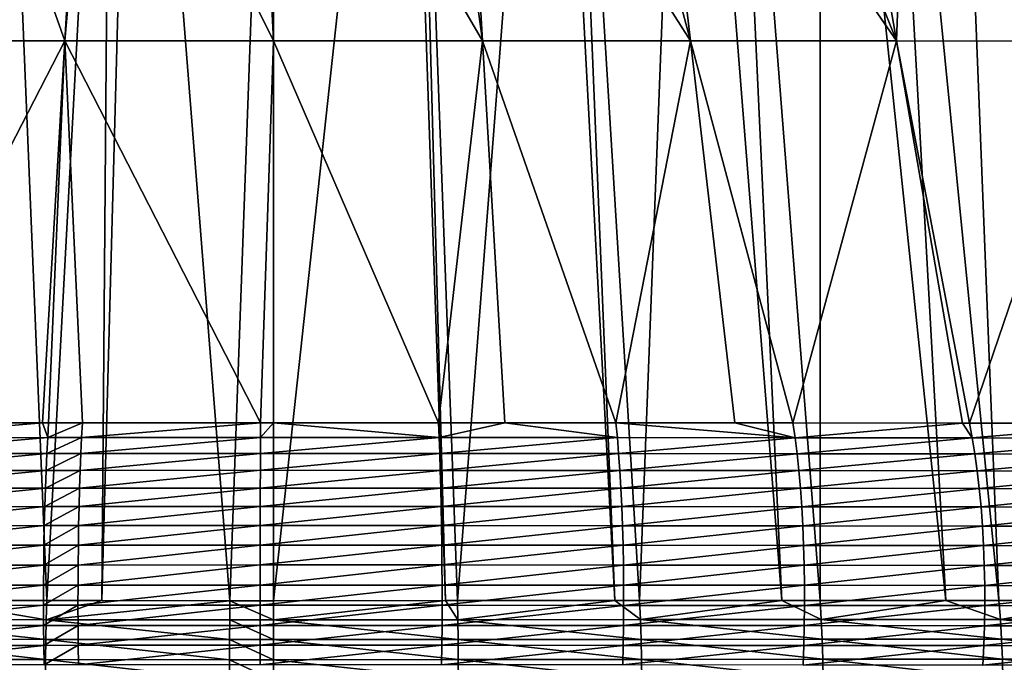
# Model space of a CAD drawing. Extents: x -30 to 30, y -35 to 0.
# Drawn here: x -0.4 to 1.2, y -31.5 to -30.5 of the extents above; entities that cross this region are included whole.
import ezdxf

# ---------------------------------------------------------------- set-up
doc = ezdxf.new("R2010")
doc.units = 0
doc.layers.add('L1', color=7, linetype='CONTINUOUS')

msp = doc.modelspace()

# ---------------------------------------------------------------- linework, layer by layer
at = {"layer": 'L1', "color": 255}
for points in [[(-0.448804, -29.48284, 22.04691), (-0.553136, -31.43516, 22.8501), (-0.367938, -31.4353, 22.86765)], [(-0.448804, -29.48284, 22.04691), (-0.367938, -31.4353, 22.86765), (-0.262769, -29.48286, 22.06191)], [(-0.262769, -29.48286, 22.06191), (-0.367938, -31.4353, 22.86765), (-0.278412, -31.43534, 22.87124)], [(-0.262769, -29.48286, 22.06191), (-0.278412, -31.43534, 22.87124), (-0.225777, -29.48287, 22.0629)], [(-0.225777, -29.48287, 22.0629), (-0.278412, -31.43534, 22.87124), (-0.071115, -31.43546, 22.87956)], [(-0.225777, -29.48287, 22.0629), (-0.071115, -31.43546, 22.87956), (0, -29.48288, 22.06895)], [(0, -29.48288, 22.06895), (-0.071115, -31.43546, 22.87956), (0, -31.43546, 22.88002)], [(0, -29.48288, 22.06895), (0, -31.43546, 22.88002), (0.211818, -29.48287, 22.06438)], [(0.211818, -29.48287, 22.06438), (0, -31.43546, 22.88002), (0.278466, -31.43535, 22.87244)], [(0.211818, -29.48287, 22.06438), (0.278466, -31.43535, 22.87244), (0.225775, -29.48287, 22.0634)], [(0.225775, -29.48287, 22.0634), (0.297982, -31.43534, 22.87191), (0.448877, -29.48284, 22.04773)], [(0.225775, -29.48287, 22.0634), (0.278466, -31.43535, 22.87244), (0.297982, -31.43534, 22.87191)], [(0.448877, -29.48284, 22.04773), (0.297982, -31.43534, 22.87191), (0.553235, -31.43516, 22.85103)], [(0.448877, -29.48284, 22.04773), (0.553235, -31.43516, 22.85103), (0.473388, -29.48284, 22.04601)], [(0.473388, -29.48284, 22.04601), (0.593509, -31.43513, 22.84773), (0.66892, -29.48279, 22.02159)], [(0.473388, -29.48284, 22.04601), (0.553235, -31.43516, 22.85103), (0.593509, -31.43513, 22.84773)], [(0.66892, -29.48279, 22.02159), (0.593509, -31.43513, 22.84773), (0.823979, -31.435, 22.81617)], [(0.66892, -29.48279, 22.02159), (0.823979, -31.435, 22.81617), (0.733135, -29.48277, 22.01357)], [(0.733135, -29.48277, 22.01357), (0.886327, -31.43496, 22.80764), (0.885741, -29.48272, 21.98615)], [(0.733135, -29.48277, 22.01357), (0.823979, -31.435, 22.81617), (0.886327, -31.43496, 22.80764)], [(0.885741, -29.48272, 21.98615), (1.09038, -31.43495, 22.76828), (0.982027, -29.48269, 21.96885)], [(0.885741, -29.48272, 21.98615), (0.886327, -31.43496, 22.80764), (1.09038, -31.43495, 22.76828)], [(0.982027, -29.48269, 21.96885), (1.176213, -31.43494, 22.75173), (1.099059, -29.48263, 21.9413)], [(0.982027, -29.48269, 21.96885), (1.09038, -31.43495, 22.76828), (1.176213, -31.43494, 22.75173)], [(1.099059, -29.48263, 21.9413), (1.352126, -31.43504, 22.70772), (1.233846, -29.48258, 21.90956)], [(1.099059, -29.48263, 21.9413), (1.176213, -31.43494, 22.75173), (1.352126, -31.43504, 22.70772)], [(1.010279, -30.52751, -22.09605), (0.908991, -29.94328, -21.52504), (1.03208, -29.94275, -21.5007)], [(1.010279, -30.52751, -22.09605), (1.03208, -29.94275, -21.5007), (1.339819, -30.52766, -22.01731)], [(1.339819, -30.52766, -22.01731), (1.03208, -29.94275, -21.5007), (1.206224, -29.94178, -21.45615)], [(-0.545696, -29.94458, -21.58429), (-0.338823, -30.52732, -22.18692), (-0.676098, -30.52739, -22.1527)], [(-0.30475, -29.94507, -21.60598), (-0.338823, -30.52732, -22.18692), (-0.545696, -29.94458, -21.58429)], [(-0.287799, -29.9451, -21.6075), (-0.338823, -30.52732, -22.18692), (-0.30475, -29.94507, -21.60598)], [(-0.287799, -29.9451, -21.6075), (0, -30.5273, -22.1984), (-0.338823, -30.52732, -22.18692)], [(-0.029098, -29.9453, -21.61635), (0, -30.5273, -22.1984), (-0.287799, -29.9451, -21.6075)], [(-0.029098, -29.9453, -21.61635), (-0.00002, -29.94529, -21.61563), (0, -30.5273, -22.1984)], [(-0.00002, -29.94529, -21.61563), (0.258554, -29.94514, -21.60923), (0.338823, -30.52732, -22.18692)], [(0, -30.5273, -22.1984), (-0.00002, -29.94529, -21.61563), (0.338823, -30.52732, -22.18692)], [(0.338823, -30.52732, -22.18692), (0.258554, -29.94514, -21.60923), (0.3047, -29.94505, -21.60535)], [(0.676098, -30.52739, -22.1527), (0.3047, -29.94505, -21.60535), (0.519902, -29.94465, -21.58726)], [(0.338823, -30.52732, -22.18692), (0.3047, -29.94505, -21.60535), (0.676098, -30.52739, -22.1527)], [(0.676098, -30.52739, -22.1527), (0.519902, -29.94465, -21.58726), (0.608093, -29.94437, -21.57485)], [(1.010279, -30.52751, -22.09605), (0.608093, -29.94437, -21.57485), (0.777834, -29.94384, -21.55097)], [(1.010279, -30.52751, -22.09605), (0.676098, -30.52739, -22.1527), (0.608093, -29.94437, -21.57485)], [(0.777834, -29.94384, -21.55097), (0.908991, -29.94328, -21.52504), (1.010279, -30.52751, -22.09605)], [(-0.338823, -30.52732, -22.18692), (-0.657782, -31.14695, -22.7771), (-0.676098, -30.52739, -22.1527)], [(-0.338823, -30.52732, -22.18692), (-0.375008, -31.14681, -22.80429), (-0.657782, -31.14695, -22.7771)], [(-0.364948, -31.14681, -22.80526), (-0.375008, -31.14681, -22.80429), (-0.338823, -30.52732, -22.18692)], [(-0.338823, -30.52732, -22.18692), (-0.310308, -31.14679, -22.80873), (-0.364948, -31.14681, -22.80526)], [(0, -30.5273, -22.1984), (-0.021355, -31.14673, -22.81776), (-0.338823, -30.52732, -22.18692)], [(-0.338823, -30.52732, -22.18692), (-0.021355, -31.14673, -22.81776), (-0.310308, -31.14679, -22.80873)], [(0, -30.5273, -22.1984), (-0.000012, -31.14674, -22.81726), (-0.021355, -31.14673, -22.81776)], [(0.267138, -31.14677, -22.81108), (-0.000012, -31.14674, -22.81726), (0, -30.5273, -22.1984)], [(0, -30.5273, -22.1984), (0.338823, -30.52732, -22.18692), (0.267138, -31.14677, -22.81108)], [(0.267138, -31.14677, -22.81108), (0.338823, -30.52732, -22.18692), (0.374893, -31.14682, -22.80274)], [(0.374893, -31.14682, -22.80274), (0.338823, -30.52732, -22.18692), (0.555076, -31.14689, -22.78881)], [(0.555076, -31.14689, -22.78881), (0.338823, -30.52732, -22.18692), (0.676098, -30.52739, -22.1527)], [(0.555076, -31.14689, -22.78881), (0.676098, -30.52739, -22.1527), (0.747914, -31.14702, -22.76344)], [(0.747914, -31.14702, -22.76344), (0.676098, -30.52739, -22.1527), (0.842184, -31.14708, -22.75104)], [(0.842184, -31.14708, -22.75104), (0.676098, -30.52739, -22.1527), (1.010279, -30.52751, -22.09605)], [(1.010279, -30.52751, -22.09605), (1.117322, -31.14731, -22.69973), (0.842184, -31.14708, -22.75104)], [(1.339819, -30.52766, -22.01731), (1.128336, -31.14732, -22.69767), (1.010279, -30.52751, -22.09605)], [(1.010279, -30.52751, -22.09605), (1.128336, -31.14732, -22.69767), (1.117322, -31.14731, -22.69973)], [(1.339819, -30.52766, -22.01731), (1.413355, -31.14763, -22.62846), (1.128336, -31.14732, -22.69767)], [(-0.660562, -31.17105, -22.79904), (-0.657782, -31.14695, -22.7771), (-0.375008, -31.14681, -22.80429)], [(-0.660562, -31.17105, -22.79904), (-0.375008, -31.14681, -22.80429), (-0.3665, -31.17089, -22.82737)], [(-0.375008, -31.14681, -22.80429), (-0.364948, -31.14681, -22.80526), (-0.3665, -31.17089, -22.82737)], [(-0.3665, -31.17089, -22.82737), (-0.364948, -31.14681, -22.80526), (-0.310308, -31.14679, -22.80873)], [(-0.3665, -31.17089, -22.82737), (-0.310308, -31.14679, -22.80873), (-0.31163, -31.17087, -22.83086)], [(-0.31163, -31.17087, -22.83086), (-0.310308, -31.14679, -22.80873), (-0.021355, -31.14673, -22.81776)], [(-0.31163, -31.17087, -22.83086), (-0.021355, -31.14673, -22.81776), (-0.021447, -31.17081, -22.83994)], [(-0.021447, -31.17081, -22.83994), (-0.021355, -31.14673, -22.81776), (-0.000012, -31.14674, -22.81726)], [(-0.021447, -31.17081, -22.83994), (-0.000012, -31.14674, -22.81726), (0.268277, -31.17085, -22.83322)], [(-0.000012, -31.14674, -22.81726), (0.267138, -31.14677, -22.81108), (0.268277, -31.17085, -22.83322)], [(0.268277, -31.17085, -22.83322), (0.267138, -31.14677, -22.81108), (0.374893, -31.14682, -22.80274)], [(0.268277, -31.17085, -22.83322), (0.374893, -31.14682, -22.80274), (0.557427, -31.17099, -22.81082)], [(0.557427, -31.17099, -22.81082), (0.374893, -31.14682, -22.80274), (0.555076, -31.14689, -22.78881)], [(0.557427, -31.17099, -22.81082), (0.555076, -31.14689, -22.78881), (0.845727, -31.1712, -22.77284)], [(0.845727, -31.1712, -22.77284), (0.555076, -31.14689, -22.78881), (0.747914, -31.14702, -22.76344)], [(0.747914, -31.14702, -22.76344), (0.842184, -31.14708, -22.75104), (0.845727, -31.1712, -22.77284)], [(0.845727, -31.1712, -22.77284), (0.842184, -31.14708, -22.75104), (1.117322, -31.14731, -22.69973)], [(0.845727, -31.1712, -22.77284), (1.117322, -31.14731, -22.69973), (1.133052, -31.17147, -22.71917)], [(1.117322, -31.14731, -22.69973), (1.128336, -31.14732, -22.69767), (1.133052, -31.17147, -22.71917)], [(1.133052, -31.17147, -22.71917), (1.128336, -31.14732, -22.69767), (1.413355, -31.14763, -22.62846)], [(1.133052, -31.17147, -22.71917), (1.413355, -31.14763, -22.62846), (1.419224, -31.17182, -22.64957)], [(-0.663089, -31.19688, -22.81895), (-0.660562, -31.17105, -22.79904), (-0.3665, -31.17089, -22.82737)], [(-0.663089, -31.19688, -22.81895), (-0.3665, -31.17089, -22.82737), (-0.367912, -31.1967, -22.84743)], [(-0.367912, -31.1967, -22.84743), (-0.3665, -31.17089, -22.82737), (-0.31163, -31.17087, -22.83086)], [(-0.367912, -31.1967, -22.84743), (-0.31163, -31.17087, -22.83086), (-0.312832, -31.19668, -22.85094)], [(-0.312832, -31.19668, -22.85094), (-0.31163, -31.17087, -22.83086), (-0.021447, -31.17081, -22.83994)], [(-0.312832, -31.19668, -22.85094), (-0.021447, -31.17081, -22.83994), (-0.02153, -31.19662, -22.86007)], [(-0.02153, -31.19662, -22.86007), (-0.021447, -31.17081, -22.83994), (0.268277, -31.17085, -22.83322)], [(-0.02153, -31.19662, -22.86007), (0.268277, -31.17085, -22.83322), (0.269313, -31.19666, -22.85331)], [(0.269313, -31.19666, -22.85331), (0.268277, -31.17085, -22.83322), (0.557427, -31.17099, -22.81082)], [(0.269313, -31.19666, -22.85331), (0.557427, -31.17099, -22.81082), (0.559564, -31.19681, -22.8308)], [(0.559564, -31.19681, -22.8308), (0.557427, -31.17099, -22.81082), (0.845727, -31.1712, -22.77284)], [(0.559564, -31.19681, -22.8308), (0.845727, -31.1712, -22.77284), (0.848948, -31.19704, -22.79261)], [(0.848948, -31.19704, -22.79261), (0.845727, -31.1712, -22.77284), (1.133052, -31.17147, -22.71917)], [(0.848948, -31.19704, -22.79261), (1.133052, -31.17147, -22.71917), (1.137337, -31.19734, -22.73866)], [(1.137337, -31.19734, -22.73866), (1.133052, -31.17147, -22.71917), (1.419224, -31.17182, -22.64957)], [(1.137337, -31.19734, -22.73866), (1.419224, -31.17182, -22.64957), (1.424555, -31.19771, -22.6687)], [(-0.665346, -31.22426, -22.83671), (-0.663089, -31.19688, -22.81895), (-0.367912, -31.1967, -22.84743)], [(-0.665346, -31.22426, -22.83671), (-0.367912, -31.1967, -22.84743), (-0.369174, -31.22408, -22.86533)], [(-0.369174, -31.22408, -22.86533), (-0.367912, -31.1967, -22.84743), (-0.312832, -31.19668, -22.85094)], [(-0.369174, -31.22408, -22.86533), (-0.312832, -31.19668, -22.85094), (-0.313906, -31.22405, -22.86885)], [(-0.313906, -31.22405, -22.86885), (-0.312832, -31.19668, -22.85094), (-0.02153, -31.19662, -22.86007)], [(-0.313906, -31.22405, -22.86885), (-0.02153, -31.19662, -22.86007), (-0.021605, -31.22398, -22.87803)], [(-0.021605, -31.22398, -22.87803), (-0.02153, -31.19662, -22.86007), (0.269313, -31.19666, -22.85331)], [(-0.021605, -31.22398, -22.87803), (0.269313, -31.19666, -22.85331), (0.270239, -31.22403, -22.87124)], [(0.270239, -31.22403, -22.87124), (0.269313, -31.19666, -22.85331), (0.559564, -31.19681, -22.8308)], [(0.270239, -31.22403, -22.87124), (0.559564, -31.19681, -22.8308), (0.561474, -31.22419, -22.84862)], [(0.561474, -31.22419, -22.84862), (0.559564, -31.19681, -22.8308), (0.848948, -31.19704, -22.79261)], [(0.561474, -31.22419, -22.84862), (0.848948, -31.19704, -22.79261), (0.851825, -31.22443, -22.81024)], [(0.851825, -31.22443, -22.81024), (0.848948, -31.19704, -22.79261), (1.137337, -31.19734, -22.73866)], [(0.851825, -31.22443, -22.81024), (1.137337, -31.19734, -22.73866), (1.141163, -31.22474, -22.75603)], [(1.141163, -31.22474, -22.75603), (1.137337, -31.19734, -22.73866), (1.424555, -31.19771, -22.6687)], [(1.141163, -31.22474, -22.75603), (1.424555, -31.19771, -22.6687), (1.429312, -31.22514, -22.68573)], [(-0.369174, -31.22408, -22.86533), (-0.370277, -31.25282, -22.88093), (-0.667319, -31.25302, -22.85218)], [(-0.369174, -31.22408, -22.86533), (-0.667319, -31.25302, -22.85218), (-0.665346, -31.22426, -22.83671)], [(-0.313906, -31.22405, -22.86885), (-0.314845, -31.2528, -22.88447), (-0.370277, -31.25282, -22.88093)], [(-0.313906, -31.22405, -22.86885), (-0.370277, -31.25282, -22.88093), (-0.369174, -31.22408, -22.86533)], [(-0.021605, -31.22398, -22.87803), (-0.02167, -31.25273, -22.89369), (-0.314845, -31.2528, -22.88447)], [(-0.021605, -31.22398, -22.87803), (-0.314845, -31.2528, -22.88447), (-0.313906, -31.22405, -22.86885)], [(0.270239, -31.22403, -22.87124), (-0.02167, -31.25273, -22.89369), (-0.021605, -31.22398, -22.87803)], [(0.270239, -31.22403, -22.87124), (0.271048, -31.25278, -22.88687), (-0.02167, -31.25273, -22.89369)], [(0.561474, -31.22419, -22.84862), (0.271048, -31.25278, -22.88687), (0.270239, -31.22403, -22.87124)], [(0.561474, -31.22419, -22.84862), (0.563144, -31.25294, -22.86414), (0.271048, -31.25278, -22.88687)], [(0.851825, -31.22443, -22.81024), (0.563144, -31.25294, -22.86414), (0.561474, -31.22419, -22.84862)], [(0.851825, -31.22443, -22.81024), (0.854338, -31.25319, -22.8256), (0.563144, -31.25294, -22.86414)], [(1.141163, -31.22474, -22.75603), (0.854338, -31.25319, -22.8256), (0.851825, -31.22443, -22.81024)], [(1.141163, -31.22474, -22.75603), (1.144504, -31.25351, -22.77115), (0.854338, -31.25319, -22.8256)], [(1.429312, -31.22514, -22.68573), (1.144504, -31.25351, -22.77115), (1.141163, -31.22474, -22.75603)], [(1.429312, -31.22514, -22.68573), (1.433462, -31.25392, -22.70055), (1.144504, -31.25351, -22.77115)], [(-0.668994, -31.28295, -22.86528), (-0.667319, -31.25302, -22.85218), (-0.370277, -31.25282, -22.88093)], [(-0.668994, -31.28295, -22.86528), (-0.370277, -31.25282, -22.88093), (-0.371214, -31.28275, -22.89414)], [(-0.371214, -31.28275, -22.89414), (-0.370277, -31.25282, -22.88093), (-0.314845, -31.2528, -22.88447)], [(-0.371214, -31.28275, -22.89414), (-0.314845, -31.2528, -22.88447), (-0.315643, -31.28273, -22.89769)], [(-0.315643, -31.28273, -22.89769), (-0.314845, -31.2528, -22.88447), (-0.02167, -31.25273, -22.89369)], [(-0.315643, -31.28273, -22.89769), (-0.02167, -31.25273, -22.89369), (-0.021725, -31.28266, -22.90695)], [(-0.021725, -31.28266, -22.90695), (-0.02167, -31.25273, -22.89369), (0.271048, -31.25278, -22.88687)], [(-0.021725, -31.28266, -22.90695), (0.271048, -31.25278, -22.88687), (0.271735, -31.28271, -22.9001)], [(0.271735, -31.28271, -22.9001), (0.271048, -31.25278, -22.88687), (0.563144, -31.25294, -22.86414)], [(0.271735, -31.28271, -22.9001), (0.563144, -31.25294, -22.86414), (0.564561, -31.28287, -22.87728)], [(0.564561, -31.28287, -22.87728), (0.563144, -31.25294, -22.86414), (0.854338, -31.25319, -22.8256)], [(0.564561, -31.28287, -22.87728), (0.854338, -31.25319, -22.8256), (0.856471, -31.28312, -22.83858)], [(0.856471, -31.28312, -22.83858), (0.854338, -31.25319, -22.8256), (1.144504, -31.25351, -22.77115)], [(0.856471, -31.28312, -22.83858), (1.144504, -31.25351, -22.77115), (1.147337, -31.28345, -22.78392)], [(1.147337, -31.28345, -22.78392), (1.144504, -31.25351, -22.77115), (1.433462, -31.25392, -22.70055)], [(1.147337, -31.28345, -22.78392), (1.433462, -31.25392, -22.70055), (1.436978, -31.28386, -22.71306)], [(-0.371214, -31.28275, -22.89414), (-0.371978, -31.31367, -22.90486), (-0.67036, -31.31386, -22.8759)], [(-0.371214, -31.28275, -22.89414), (-0.67036, -31.31386, -22.8759), (-0.668994, -31.28295, -22.86528)], [(-0.315643, -31.28273, -22.89769), (-0.316293, -31.31364, -22.90843), (-0.371978, -31.31367, -22.90486)], [(-0.315643, -31.28273, -22.89769), (-0.371978, -31.31367, -22.90486), (-0.371214, -31.28275, -22.89414)], [(-0.021725, -31.28266, -22.90695), (-0.02177, -31.31357, -22.91772), (-0.316293, -31.31364, -22.90843)], [(-0.021725, -31.28266, -22.90695), (-0.316293, -31.31364, -22.90843), (-0.315643, -31.28273, -22.89769)], [(0.271735, -31.28271, -22.9001), (-0.02177, -31.31357, -22.91772), (-0.021725, -31.28266, -22.90695)], [(0.271735, -31.28271, -22.9001), (0.272296, -31.31362, -22.91084), (-0.02177, -31.31357, -22.91772)], [(0.564561, -31.28287, -22.87728), (0.272296, -31.31362, -22.91084), (0.271735, -31.28271, -22.9001)], [(0.564561, -31.28287, -22.87728), (0.565718, -31.31378, -22.88795), (0.272296, -31.31362, -22.91084)], [(0.856471, -31.28312, -22.83858), (0.565718, -31.31378, -22.88795), (0.564561, -31.28287, -22.87728)], [(0.856471, -31.28312, -22.83858), (0.85821, -31.31402, -22.84911), (0.565718, -31.31378, -22.88795)], [(1.147337, -31.28345, -22.78392), (0.85821, -31.31402, -22.84911), (0.856471, -31.28312, -22.83858)], [(1.147337, -31.28345, -22.78392), (1.149644, -31.31435, -22.79427), (0.85821, -31.31402, -22.84911)], [(1.436978, -31.28386, -22.71306), (1.149644, -31.31435, -22.79427), (1.147337, -31.28345, -22.78392)], [(1.436978, -31.28386, -22.71306), (1.439838, -31.31475, -22.72317), (1.149644, -31.31435, -22.79427)], [(-0.671408, -31.34554, -22.88398), (-0.67036, -31.31386, -22.8759), (-0.371978, -31.31367, -22.90486)], [(-0.671408, -31.34554, -22.88398), (-0.371978, -31.31367, -22.90486), (-0.372565, -31.34535, -22.91302)], [(-0.372565, -31.34535, -22.91302), (-0.371978, -31.31367, -22.90486), (-0.316293, -31.31364, -22.90843)], [(-0.372565, -31.34535, -22.91302), (-0.316293, -31.31364, -22.90843), (-0.316793, -31.34533, -22.9166)], [(-0.316793, -31.34533, -22.9166), (-0.316293, -31.31364, -22.90843), (-0.02177, -31.31357, -22.91772)], [(-0.316793, -31.34533, -22.9166), (-0.02177, -31.31357, -22.91772), (-0.021805, -31.34526, -22.92592)], [(-0.021805, -31.34526, -22.92592), (-0.02177, -31.31357, -22.91772), (0.272296, -31.31362, -22.91084)], [(-0.021805, -31.34526, -22.92592), (0.272296, -31.31362, -22.91084), (0.272727, -31.34531, -22.91902)], [(0.272727, -31.34531, -22.91902), (0.272296, -31.31362, -22.91084), (0.565718, -31.31378, -22.88795)], [(0.272727, -31.34531, -22.91902), (0.565718, -31.31378, -22.88795), (0.566605, -31.34546, -22.89606)], [(0.566605, -31.34546, -22.89606), (0.565718, -31.31378, -22.88795), (0.85821, -31.31402, -22.84911)], [(0.566605, -31.34546, -22.89606), (0.85821, -31.31402, -22.84911), (0.859543, -31.3457, -22.85712)], [(0.859543, -31.3457, -22.85712), (0.85821, -31.31402, -22.84911), (1.149644, -31.31435, -22.79427)], [(0.859543, -31.3457, -22.85712), (1.149644, -31.31435, -22.79427), (1.15141, -31.34602, -22.80212)], [(1.15141, -31.34602, -22.80212), (1.149644, -31.31435, -22.79427), (1.439838, -31.31475, -22.72317)], [(1.15141, -31.34602, -22.80212), (1.439838, -31.31475, -22.72317), (1.442021, -31.3464, -22.73082)], [(-0.372565, -31.34535, -22.91302), (-0.37297, -31.3776, -22.91858), (-0.672131, -31.37778, -22.88946)], [(-0.372565, -31.34535, -22.91302), (-0.672131, -31.37778, -22.88946), (-0.671408, -31.34554, -22.88398)], [(-0.316793, -31.34533, -22.9166), (-0.317138, -31.37758, -22.92216), (-0.37297, -31.3776, -22.91858)], [(-0.316793, -31.34533, -22.9166), (-0.37297, -31.3776, -22.91858), (-0.372565, -31.34535, -22.91302)], [(-0.021805, -31.34526, -22.92592), (-0.021829, -31.37752, -22.9315), (-0.317138, -31.37758, -22.92216)], [(-0.021805, -31.34526, -22.92592), (-0.317138, -31.37758, -22.92216), (-0.316793, -31.34533, -22.9166)], [(0.272727, -31.34531, -22.91902), (-0.021829, -31.37752, -22.9315), (-0.021805, -31.34526, -22.92592)], [(0.272727, -31.34531, -22.91902), (0.273025, -31.37756, -22.92459), (-0.021829, -31.37752, -22.9315)], [(0.566605, -31.34546, -22.89606), (0.273025, -31.37756, -22.92459), (0.272727, -31.34531, -22.91902)], [(0.566605, -31.34546, -22.89606), (0.567218, -31.37771, -22.90157), (0.273025, -31.37756, -22.92459)], [(0.859543, -31.3457, -22.85712), (0.567218, -31.37771, -22.90157), (0.566605, -31.34546, -22.89606)], [(0.859543, -31.3457, -22.85712), (0.860461, -31.37793, -22.86254), (0.567218, -31.37771, -22.90157)], [(1.15141, -31.34602, -22.80212), (0.860461, -31.37793, -22.86254), (0.859543, -31.3457, -22.85712)], [(1.15141, -31.34602, -22.80212), (1.152622, -31.37823, -22.80741), (0.860461, -31.37793, -22.86254)], [(1.442021, -31.3464, -22.73082), (1.152622, -31.37823, -22.80741), (1.15141, -31.34602, -22.80212)], [(1.442021, -31.3464, -22.73082), (1.443514, -31.3786, -22.73595), (1.152622, -31.37823, -22.80741)], [(-0.672524, -31.41036, -22.89231), (-0.672131, -31.37778, -22.88946), (-0.37297, -31.3776, -22.91858)], [(-0.672524, -31.41036, -22.89231), (-0.37297, -31.3776, -22.91858), (-0.373192, -31.4102, -22.92148)], [(-0.373192, -31.4102, -22.92148), (-0.37297, -31.3776, -22.91858), (-0.317138, -31.37758, -22.92216)], [(-0.373192, -31.4102, -22.92148), (-0.317138, -31.37758, -22.92216), (-0.317327, -31.41018, -22.92508)], [(-0.317327, -31.41018, -22.92508), (-0.317138, -31.37758, -22.92216), (-0.021829, -31.37752, -22.9315)], [(-0.317327, -31.41018, -22.92508), (-0.021829, -31.37752, -22.9315), (-0.021842, -31.41012, -22.93443)], [(-0.021842, -31.41012, -22.93443), (-0.021829, -31.37752, -22.9315), (0.273025, -31.37756, -22.92459)], [(-0.021842, -31.41012, -22.93443), (0.273025, -31.37756, -22.92459), (0.273187, -31.41016, -22.92751)], [(0.273187, -31.41016, -22.92751), (0.273025, -31.37756, -22.92459), (0.567218, -31.37771, -22.90157)], [(0.273187, -31.41016, -22.92751), (0.567218, -31.37771, -22.90157), (0.567551, -31.4103, -22.90444)], [(0.567551, -31.4103, -22.90444), (0.567218, -31.37771, -22.90157), (0.860461, -31.37793, -22.86254)], [(0.567551, -31.4103, -22.90444), (0.860461, -31.37793, -22.86254), (0.860959, -31.41051, -22.86534)], [(0.860959, -31.41051, -22.86534), (0.860461, -31.37793, -22.86254), (1.152622, -31.37823, -22.80741)], [(0.860959, -31.41051, -22.86534), (1.152622, -31.37823, -22.80741), (1.153273, -31.41078, -22.81012)], [(1.153273, -31.41078, -22.81012), (1.152622, -31.37823, -22.80741), (1.443514, -31.3786, -22.73595)], [(1.153273, -31.41078, -22.81012), (1.443514, -31.3786, -22.73595), (1.444306, -31.41112, -22.73854)], [(-0.373192, -31.4102, -22.92148), (-0.373227, -31.44293, -22.92172), (-0.672584, -31.44307, -22.89251)], [(-0.373192, -31.4102, -22.92148), (-0.672584, -31.44307, -22.89251), (-0.672524, -31.41036, -22.89231)], [(-0.317327, -31.41018, -22.92508), (-0.317358, -31.4429, -22.92532), (-0.373227, -31.44293, -22.92172)], [(-0.317327, -31.41018, -22.92508), (-0.373227, -31.44293, -22.92172), (-0.373192, -31.4102, -22.92148)], [(-0.021842, -31.41012, -22.93443), (-0.021844, -31.44285, -22.93468), (-0.317358, -31.4429, -22.92532)], [(-0.021842, -31.41012, -22.93443), (-0.317358, -31.4429, -22.92532), (-0.317327, -31.41018, -22.92508)], [(0.273187, -31.41016, -22.92751), (-0.021844, -31.44285, -22.93468), (-0.021842, -31.41012, -22.93443)], [(0.273187, -31.41016, -22.92751), (0.273214, -31.44289, -22.92775), (-0.021844, -31.44285, -22.93468)], [(0.567551, -31.4103, -22.90444), (0.273214, -31.44289, -22.92775), (0.273187, -31.41016, -22.92751)], [(0.567551, -31.4103, -22.90444), (0.567603, -31.44301, -22.90466), (0.273214, -31.44289, -22.92775)], [(0.860959, -31.41051, -22.86534), (0.567603, -31.44301, -22.90466), (0.567551, -31.4103, -22.90444)], [(0.860959, -31.41051, -22.86534), (0.861031, -31.4432, -22.86551), (0.567603, -31.44301, -22.90466)], [(1.153273, -31.41078, -22.81012), (0.861031, -31.4432, -22.86551), (0.860959, -31.41051, -22.86534)], [(1.153273, -31.41078, -22.81012), (1.153358, -31.44345, -22.81022), (0.861031, -31.4432, -22.86551)], [(1.444306, -31.41112, -22.73854), (1.153358, -31.44345, -22.81022), (1.153273, -31.41078, -22.81012)], [(1.444306, -31.41112, -22.73854), (1.444392, -31.44376, -22.73856), (1.153358, -31.44345, -22.81022)], [(-0.672312, -31.47569, -22.89006), (-0.672584, -31.44307, -22.89251), (-0.373227, -31.44293, -22.92172)], [(-0.672312, -31.47569, -22.89006), (-0.373227, -31.44293, -22.92172), (-0.373077, -31.47556, -22.91928)], [(-0.368745, -31.46643, 22.87906), (-0.553136, -31.43516, 22.8501), (-0.664152, -31.46619, 22.85104)], [(-0.368745, -31.46643, 22.87906), (-0.367938, -31.4353, 22.86765), (-0.553136, -31.43516, 22.8501)], [(-0.373077, -31.47556, -22.91928), (-0.373227, -31.44293, -22.92172), (-0.317358, -31.4429, -22.92532)], [(-0.373077, -31.47556, -22.91928), (-0.317358, -31.4429, -22.92532), (-0.31723, -31.47554, -22.92288)], [(-0.278412, -31.43534, 22.87124), (-0.367938, -31.4353, 22.86765), (-0.368745, -31.46643, 22.87906)], [(-0.278412, -31.43534, 22.87124), (-0.368745, -31.46643, 22.87906), (-0.071115, -31.43546, 22.87956)], [(-0.071115, -31.43546, 22.87956), (-0.368745, -31.46643, 22.87906), (-0.071274, -31.4666, 22.89101)], [(-0.31723, -31.47554, -22.92288), (-0.317358, -31.4429, -22.92532), (-0.021844, -31.44285, -22.93468)], [(-0.31723, -31.47554, -22.92288), (-0.021844, -31.44285, -22.93468), (-0.021835, -31.4755, -22.93226)], [(-0.071115, -31.43546, 22.87956), (-0.071274, -31.4666, 22.89101), (0, -31.46661, 22.89147)], [(0, -31.46661, 22.89147), (0, -31.43546, 22.88002), (-0.071115, -31.43546, 22.87956)], [(-0.021835, -31.4755, -22.93226), (-0.021844, -31.44285, -22.93468), (0.273214, -31.44289, -22.92775)], [(-0.021835, -31.4755, -22.93226), (0.273214, -31.44289, -22.92775), (0.273104, -31.47553, -22.92532)], [(0.298638, -31.46648, 22.88334), (0.278466, -31.43535, 22.87244), (0, -31.46661, 22.89147)], [(0, -31.46661, 22.89147), (0.278466, -31.43535, 22.87244), (0, -31.43546, 22.88002)], [(0.273104, -31.47553, -22.92532), (0.273214, -31.44289, -22.92775), (0.567603, -31.44301, -22.90466)], [(0.273104, -31.47553, -22.92532), (0.567603, -31.44301, -22.90466), (0.567374, -31.47564, -22.90221)], [(0.298638, -31.46648, 22.88334), (0.297982, -31.43534, 22.87191), (0.278466, -31.43535, 22.87244)], [(0.553235, -31.43516, 22.85103), (0.297982, -31.43534, 22.87191), (0.298638, -31.46648, 22.88334)], [(0.594796, -31.46625, 22.85908), (0.553235, -31.43516, 22.85103), (0.298638, -31.46648, 22.88334)], [(0.594796, -31.46625, 22.85908), (0.593509, -31.43513, 22.84773), (0.553235, -31.43516, 22.85103)], [(0.567374, -31.47564, -22.90221), (0.567603, -31.44301, -22.90466), (0.861031, -31.4432, -22.86551)], [(0.567374, -31.47564, -22.90221), (0.861031, -31.4432, -22.86551), (0.860679, -31.47581, -22.86304)], [(0.823979, -31.435, 22.81617), (0.593509, -31.43513, 22.84773), (0.594796, -31.46625, 22.85908)], [(0.888223, -31.46604, 22.81887), (0.823979, -31.435, 22.81617), (0.594796, -31.46625, 22.85908)], [(0.888223, -31.46604, 22.81887), (0.886327, -31.43496, 22.80764), (0.823979, -31.435, 22.81617)], [(0.860679, -31.47581, -22.86304), (0.861031, -31.4432, -22.86551), (1.153358, -31.44345, -22.81022)], [(0.860679, -31.47581, -22.86304), (1.153358, -31.44345, -22.81022), (1.152876, -31.47602, -22.80772)], [(1.09038, -31.43495, 22.76828), (0.886327, -31.43496, 22.80764), (0.888223, -31.46604, 22.81887)], [(1.1787, -31.46598, 22.7628), (1.09038, -31.43495, 22.76828), (0.888223, -31.46604, 22.81887)], [(1.1787, -31.46598, 22.7628), (1.176213, -31.43494, 22.75173), (1.09038, -31.43495, 22.76828)], [(1.152876, -31.47602, -22.80772), (1.153358, -31.44345, -22.81022), (1.444392, -31.44376, -22.73856)], [(1.152876, -31.47602, -22.80772), (1.444392, -31.44376, -22.73856), (1.443771, -31.47629, -22.73602)], [(1.352126, -31.43504, 22.70772), (1.176213, -31.43494, 22.75173), (1.1787, -31.46598, 22.7628)], [(1.465996, -31.46608, 22.69087), (1.352126, -31.43504, 22.70772), (1.1787, -31.46598, 22.7628)], [(-0.671708, -31.508, -22.88497), (-0.672312, -31.47569, -22.89006), (-0.373077, -31.47556, -22.91928)], [(-0.671708, -31.508, -22.88497), (-0.373077, -31.47556, -22.91928), (-0.372742, -31.50789, -22.9142)], [(-0.369376, -31.49841, 22.88786), (-0.664152, -31.46619, 22.85104), (-0.665267, -31.49814, 22.85977)], [(-0.369376, -31.49841, 22.88786), (-0.368745, -31.46643, 22.87906), (-0.664152, -31.46619, 22.85104)], [(-0.372742, -31.50789, -22.9142), (-0.373077, -31.47556, -22.91928), (-0.31723, -31.47554, -22.92288)], [(-0.372742, -31.50789, -22.9142), (-0.31723, -31.47554, -22.92288), (-0.316945, -31.50787, -22.9178)], [(-0.071399, -31.49859, 22.89983), (-0.368745, -31.46643, 22.87906), (-0.369376, -31.49841, 22.88786)], [(-0.071399, -31.49859, 22.89983), (-0.071274, -31.4666, 22.89101), (-0.368745, -31.46643, 22.87906)], [(-0.316945, -31.50787, -22.9178), (-0.31723, -31.47554, -22.92288), (-0.021835, -31.4755, -22.93226)], [(-0.316945, -31.50787, -22.9178), (-0.021835, -31.4755, -22.93226), (-0.021815, -31.50783, -22.92717)], [(0, -31.4986, 22.9003), (-0.071274, -31.4666, 22.89101), (-0.071399, -31.49859, 22.89983)], [(0, -31.4986, 22.9003), (0, -31.46661, 22.89147), (-0.071274, -31.4666, 22.89101)], [(-0.021815, -31.50783, -22.92717), (-0.021835, -31.4755, -22.93226), (0.273104, -31.47553, -22.92532)], [(-0.021815, -31.50783, -22.92717), (0.273104, -31.47553, -22.92532), (0.272858, -31.50786, -22.92023)], [(0.299152, -31.49847, 22.89214), (0.298638, -31.46648, 22.88334), (0, -31.46661, 22.89147)], [(0.299152, -31.49847, 22.89214), (0, -31.46661, 22.89147), (0, -31.4986, 22.9003)], [(0.272858, -31.50786, -22.92023), (0.273104, -31.47553, -22.92532), (0.567374, -31.47564, -22.90221)], [(0.272858, -31.50786, -22.92023), (0.567374, -31.47564, -22.90221), (0.566865, -31.50795, -22.89713)], [(0.595799, -31.4982, 22.86783), (0.594796, -31.46625, 22.85908), (0.298638, -31.46648, 22.88334)], [(0.595799, -31.4982, 22.86783), (0.298638, -31.46648, 22.88334), (0.299152, -31.49847, 22.89214)], [(0.566865, -31.50795, -22.89713), (0.567374, -31.47564, -22.90221), (0.860679, -31.47581, -22.86304)], [(0.566865, -31.50795, -22.89713), (0.860679, -31.47581, -22.86304), (0.859905, -31.5081, -22.85795)], [(0.889695, -31.49797, 22.82753), (0.888223, -31.46604, 22.81887), (0.594796, -31.46625, 22.85908)], [(0.889695, -31.49797, 22.82753), (0.594796, -31.46625, 22.85908), (0.595799, -31.4982, 22.86783)], [(0.859905, -31.5081, -22.85795), (0.860679, -31.47581, -22.86304), (1.152876, -31.47602, -22.80772)], [(1.180625, -31.49784, 22.77133), (1.1787, -31.46598, 22.7628), (0.888223, -31.46604, 22.81887)], [(1.180625, -31.49784, 22.77133), (0.888223, -31.46604, 22.81887), (0.889695, -31.49797, 22.82753)], [(1.468361, -31.49788, 22.69925), (1.465996, -31.46608, 22.69087), (1.1787, -31.46598, 22.7628)], [(1.468361, -31.49788, 22.69925), (1.1787, -31.46598, 22.7628), (1.180625, -31.49784, 22.77133)], [(0.859905, -31.5081, -22.85795), (1.152876, -31.47602, -22.80772), (1.151831, -31.50828, -22.80263)], [(1.151831, -31.50828, -22.80263), (1.152876, -31.47602, -22.80772), (1.443771, -31.47629, -22.73602)], [(1.151831, -31.50828, -22.80263), (1.443771, -31.47629, -22.73602), (1.442448, -31.50849, -22.73093)], [(-0.369827, -31.53101, 22.89398), (-0.665267, -31.49814, 22.85977), (-0.666058, -31.53071, 22.86585)], [(-0.369827, -31.53101, 22.89398), (-0.369376, -31.49841, 22.88786), (-0.665267, -31.49814, 22.85977)], [(-0.071489, -31.5312, 22.90598), (-0.369376, -31.49841, 22.88786), (-0.369827, -31.53101, 22.89398)], [(-0.071489, -31.5312, 22.90598), (-0.071399, -31.49859, 22.89983), (-0.369376, -31.49841, 22.88786)], [(-0.316504, -31.53968, -22.91009), (-0.316945, -31.50787, -22.9178), (-0.021815, -31.50783, -22.92717)], [(-0.316504, -31.53968, -22.91009), (-0.021815, -31.50783, -22.92717), (-0.021785, -31.53965, -22.91946)], [(0, -31.53121, 22.90644), (-0.071399, -31.49859, 22.89983), (-0.071489, -31.5312, 22.90598)], [(0, -31.53121, 22.90644), (0, -31.4986, 22.9003), (-0.071399, -31.49859, 22.89983)], [(-0.021785, -31.53965, -22.91946), (-0.021815, -31.50783, -22.92717), (0.272858, -31.50786, -22.92023)], [(0.29952, -31.53107, 22.89827), (0.299152, -31.49847, 22.89214), (0, -31.4986, 22.9003)], [(0.29952, -31.53107, 22.89827), (0, -31.4986, 22.9003), (0, -31.53121, 22.90644)], [(0.596511, -31.53078, 22.87392), (0.595799, -31.4982, 22.86783), (0.299152, -31.49847, 22.89214)], [(0.596511, -31.53078, 22.87392), (0.299152, -31.49847, 22.89214), (0.29952, -31.53107, 22.89827)], [(0.890733, -31.5305, 22.83355), (0.889695, -31.49797, 22.82753), (0.595799, -31.4982, 22.86783)], [(0.890733, -31.5305, 22.83355), (0.595799, -31.4982, 22.86783), (0.596511, -31.53078, 22.87392)], [(1.181974, -31.53032, 22.77727), (1.180625, -31.49784, 22.77133), (0.889695, -31.49797, 22.82753)], [(1.181974, -31.53032, 22.77727), (0.889695, -31.49797, 22.82753), (0.890733, -31.5305, 22.83355)], [(1.470012, -31.53029, 22.70507), (1.468361, -31.49788, 22.69925), (1.180625, -31.49784, 22.77133)], [(1.470012, -31.53029, 22.70507), (1.180625, -31.49784, 22.77133), (1.181974, -31.53032, 22.77727)], [(-0.670777, -31.53978, -22.87728), (-0.671708, -31.508, -22.88497), (-0.372742, -31.50789, -22.9142)], [(-0.670777, -31.53978, -22.87728), (-0.372742, -31.50789, -22.9142), (-0.372224, -31.53969, -22.90649)], [(-0.372224, -31.53969, -22.90649), (-0.372742, -31.50789, -22.9142), (-0.316945, -31.50787, -22.9178)], [(-0.372224, -31.53969, -22.90649), (-0.316945, -31.50787, -22.9178), (-0.316504, -31.53968, -22.91009)], [(-0.021785, -31.53965, -22.91946), (0.272858, -31.50786, -22.92023), (0.272479, -31.53967, -22.91252)], [(0.272479, -31.53967, -22.91252), (0.272858, -31.50786, -22.92023), (0.566865, -31.50795, -22.89713)], [(0.272479, -31.53967, -22.91252), (0.566865, -31.50795, -22.89713), (0.566079, -31.53975, -22.88943)], [(0.566079, -31.53975, -22.88943), (0.566865, -31.50795, -22.89713), (0.859905, -31.5081, -22.85795)], [(0.566079, -31.53975, -22.88943), (0.859905, -31.5081, -22.85795), (0.858713, -31.53986, -22.85027)], [(0.858713, -31.53986, -22.85027), (0.859905, -31.5081, -22.85795), (1.151831, -31.50828, -22.80263)], [(0.858713, -31.53986, -22.85027), (1.151831, -31.50828, -22.80263), (1.150231, -31.54, -22.79498)], [(1.150231, -31.54, -22.79498), (1.151831, -31.50828, -22.80263), (1.442448, -31.50849, -22.73093)], [(1.150231, -31.54, -22.79498), (1.442448, -31.50849, -22.73093), (1.440432, -31.54017, -22.72333)], [(-0.370095, -31.564, 22.89739), (-0.666058, -31.53071, 22.86585), (-0.666518, -31.56368, 22.86923)], [(-0.370095, -31.564, 22.89739), (-0.369827, -31.53101, 22.89398), (-0.666058, -31.53071, 22.86585)], [(-0.071543, -31.56421, 22.9094), (-0.369827, -31.53101, 22.89398), (-0.370095, -31.564, 22.89739)], [(-0.071543, -31.56421, 22.9094), (-0.071489, -31.5312, 22.90598), (-0.369827, -31.53101, 22.89398)], [(0, -31.56422, 22.90986), (-0.071489, -31.5312, 22.90598), (-0.071543, -31.56421, 22.9094)], [(0, -31.56422, 22.90986), (0, -31.53121, 22.90644), (-0.071489, -31.5312, 22.90598)], [(0.299739, -31.56407, 22.90168), (0.29952, -31.53107, 22.89827), (0, -31.53121, 22.90644)], [(0.299739, -31.56407, 22.90168), (0, -31.53121, 22.90644), (0, -31.56422, 22.90986)], [(0.596928, -31.56376, 22.87731), (0.596511, -31.53078, 22.87392), (0.29952, -31.53107, 22.89827)], [(0.596928, -31.56376, 22.87731), (0.29952, -31.53107, 22.89827), (0.299739, -31.56407, 22.90168)], [(0.891329, -31.56343, 22.8369), (0.890733, -31.5305, 22.83355), (0.596511, -31.53078, 22.87392)], [(0.891329, -31.56343, 22.8369), (0.596511, -31.53078, 22.87392), (0.596928, -31.56376, 22.87731)], [(1.182738, -31.5632, 22.78057), (1.181974, -31.53032, 22.77727), (0.890733, -31.5305, 22.83355)], [(1.182738, -31.5632, 22.78057), (0.890733, -31.5305, 22.83355), (0.891329, -31.56343, 22.8369)], [(1.470938, -31.56308, 22.70831), (1.470012, -31.53029, 22.70507), (1.181974, -31.53032, 22.77727)], [(1.470938, -31.56308, 22.70831), (1.181974, -31.53032, 22.77727), (1.182738, -31.5632, 22.78057)]]:
    msp.add_3dface(points, dxfattribs=at)

doc.saveas('drawing.dxf')
